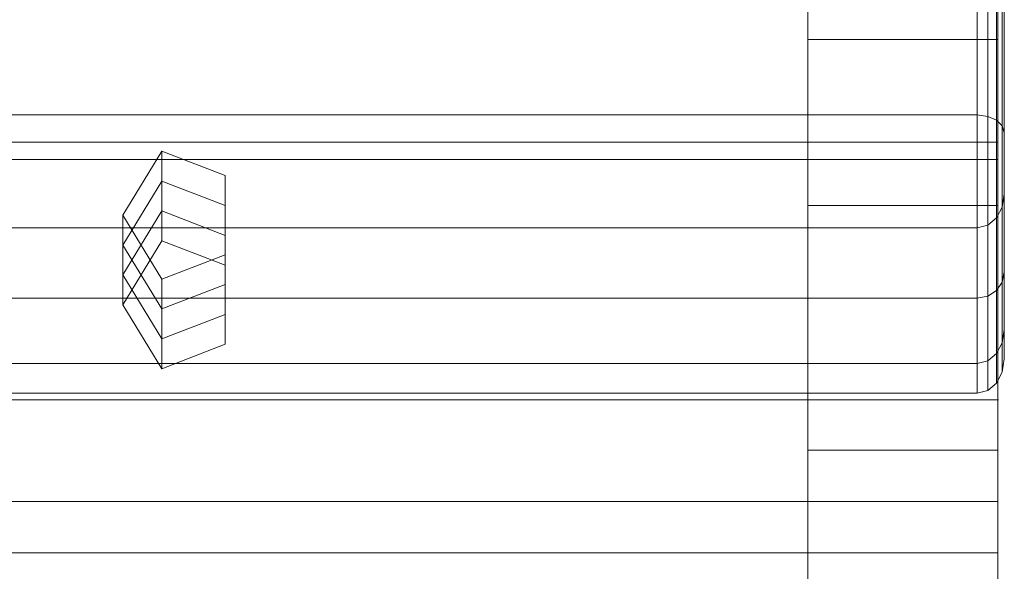
# Model space of a CAD drawing. Units: metres. Extents: x 0.001 to 0.381, y -0.538 to -0.004.
# Drawn here: x 0.286 to 0.381, y -0.117 to -0.063 of the extents above; entities that cross this region are included whole.
import ezdxf

# ---------------------------------------------------------------- set-up
doc = ezdxf.new("R2010")
doc.units = ezdxf.units.M
doc.header["$MEASUREMENT"] = 0
doc.layers.add('Mobilier 2D', color=7, linetype='Continuous')
doc.layers.add('Mobilier 3D', color=7, linetype='Continuous')

# ---------------------------------------------------------------- blocks, each defined once
blk = doc.blocks.new('finn')
at = {"layer": 'Mobilier 2D', "color": 202, "linetype": 'Continuous', "lineweight": 0}
blk.add_line((0.000688, -0.099978), (0.380659, -0.099978), dxfattribs=at)
mesh = blk.add_polyface(dxfattribs=at)
corners = [(0.000589, -0.474908), (0.380591, -0.474908), (0.380591, -0.023682), (0.000589, -0.023682)]
mesh.append_faces([[corners[k] for k in face] for face in [(0, 1, 2, 3)]], dxfattribs={"color": 202})
at = {"layer": 'Mobilier 3D', "color": 3, "linetype": 'Continuous', "lineweight": 0}
mesh = blk.add_polyface(dxfattribs=at)
corners = [(0.381221, -0.031683, 0.759481), (0.381221, -0.080114, 0.764321), (0.381221, -0.040053, 0.661584), (0.381221, -0.040053, 0.661584)]
mesh.append_faces([[corners[k] for k in face] for face in [(0, 1, 2, 3)]], dxfattribs={"color": 3})
mesh = blk.add_polyface(dxfattribs=at)
corners = [(0.381221, -0.080114, 0.764321), (0.381221, -0.031683, 0.759481), (0.381221, -0.059026, 0.853212), (0.381221, -0.059026, 0.853212)]
mesh.append_faces([[corners[k] for k in face] for face in [(0, 1, 2, 3)]], dxfattribs={"color": 3})
at = {"layer": 'Mobilier 3D', "color": 5, "linetype": 'Continuous', "lineweight": 0}
mesh = blk.add_polyface(dxfattribs=at)
corners = [(0.380591, -0.038781, 0.035262), (0.380591, -0.081237, 0.187811), (0.362229, -0.081237, 0.187811), (0.362229, -0.038781, 0.035262)]
mesh.append_faces([[corners[k] for k in face] for face in [(0, 1, 2, 3)]], dxfattribs={"color": 5})
mesh = blk.add_polyface(dxfattribs=at)
corners = [(0.362229, -0.038781, 0.035262), (0.362229, -0.078852, 0.179241), (0.362229, -0.046545, 0.184745), (0.362229, -0.046545, 0.184745)]
mesh.append_faces([[corners[k] for k in face] for face in [(0, 1, 2, 3)]], dxfattribs={"color": 5})
mesh = blk.add_polyface(dxfattribs=at)
corners = [(0.380591, -0.038781, 0.035262), (0.380591, -0.046545, 0.184745), (0.380591, -0.078852, 0.179241), (0.380591, -0.078852, 0.179241)]
mesh.append_faces([[corners[k] for k in face] for face in [(0, 1, 2, 3)]], dxfattribs={"color": 5})
at = {"layer": 'Mobilier 3D', "color": 3, "linetype": 'Continuous', "lineweight": 0}
mesh = blk.add_polyface(dxfattribs=at)
corners = [(0.381221, -0.058674, 0.557572), (0.381221, -0.040053, 0.661584), (0.381221, -0.096034, 0.561839), (0.381221, -0.096034, 0.561839)]
mesh.append_faces([[corners[k] for k in face] for face in [(0, 1, 2, 3)]], dxfattribs={"color": 3})
mesh = blk.add_polyface(dxfattribs=at)
corners = [(0.381221, -0.080114, 0.764321), (0.381221, -0.0932, 0.665028), (0.381221, -0.040053, 0.661584), (0.381221, -0.040053, 0.661584)]
mesh.append_faces([[corners[k] for k in face] for face in [(0, 1, 2, 3)]], dxfattribs={"color": 3})
mesh = blk.add_polyface(dxfattribs=at)
corners = [(0.381221, -0.0932, 0.665028), (0.381221, -0.096034, 0.561839), (0.381221, -0.040053, 0.661584), (0.381221, -0.040053, 0.661584)]
mesh.append_faces([[corners[k] for k in face] for face in [(0, 1, 2, 3)]], dxfattribs={"color": 3})
at = {"layer": 'Mobilier 3D', "color": 5, "linetype": 'Continuous', "lineweight": 0}
mesh = blk.add_polyface(dxfattribs=at)
corners = [(0.380591, -0.065213, 0.294947), (0.380591, -0.046545, 0.184745), (0.362229, -0.046545, 0.184745), (0.362229, -0.065213, 0.294947)]
mesh.append_faces([[corners[k] for k in face] for face in [(0, 1, 2, 3)]], dxfattribs={"color": 5})
mesh = blk.add_polyface(dxfattribs=at)
corners = [(0.362229, -0.065213, 0.294947), (0.362229, -0.046545, 0.184745), (0.362229, -0.081237, 0.187811), (0.362229, -0.081237, 0.187811)]
mesh.append_faces([[corners[k] for k in face] for face in [(0, 1, 2, 3)]], dxfattribs={"color": 5})
mesh = blk.add_polyface(dxfattribs=at)
corners = [(0.362229, -0.081237, 0.187811), (0.362229, -0.046545, 0.184745), (0.362229, -0.078852, 0.179241), (0.362229, -0.078852, 0.179241)]
mesh.append_faces([[corners[k] for k in face] for face in [(0, 1, 2, 3)]], dxfattribs={"color": 5})
mesh = blk.add_polyface(dxfattribs=at)
corners = [(0.380591, -0.046545, 0.184745), (0.380591, -0.065213, 0.294947), (0.380591, -0.081237, 0.187811), (0.380591, -0.081237, 0.187811)]
mesh.append_faces([[corners[k] for k in face] for face in [(0, 1, 2, 3)]], dxfattribs={"color": 5})
mesh = blk.add_polyface(dxfattribs=at)
corners = [(0.380591, -0.046545, 0.184745), (0.380591, -0.081237, 0.187811), (0.380591, -0.078852, 0.179241), (0.380591, -0.078852, 0.179241)]
mesh.append_faces([[corners[k] for k in face] for face in [(0, 1, 2, 3)]], dxfattribs={"color": 5})
at = {"layer": 'Mobilier 3D', "color": 3, "linetype": 'Continuous', "lineweight": 0}
mesh = blk.add_polyface(dxfattribs=at)
corners = [(0.003212, -0.072494, 0.531063), (0.003212, -0.055522, 0.556472), (0.378598, -0.055522, 0.556472), (0.378598, -0.072494, 0.531063)]
mesh.append_faces([[corners[k] for k in face] for face in [(0, 1, 2, 3)]], dxfattribs={"color": 3})
mesh = blk.add_polyface(dxfattribs=at)
corners = [(0.378598, -0.055522, 0.556472), (0.379619, -0.055769, 0.556558), (0.379619, -0.07263, 0.531318), (0.378598, -0.072494, 0.531063)]
mesh.append_faces([[corners[k] for k in face] for face in [(0, 1, 2, 3)]], dxfattribs={"color": 3})
mesh = blk.add_polyface(dxfattribs=at)
corners = [(0.379619, -0.055769, 0.556558), (0.380453, -0.056445, 0.556794), (0.380453, -0.072999, 0.532012), (0.379619, -0.07263, 0.531318)]
mesh.append_faces([[corners[k] for k in face] for face in [(0, 1, 2, 3)]], dxfattribs={"color": 3})
mesh = blk.add_polyface(dxfattribs=at)
corners = [(0.381015, -0.073547, 0.533041), (0.380453, -0.072999, 0.532012), (0.380453, -0.056445, 0.556794), (0.381015, -0.057447, 0.557144)]
mesh.append_faces([[corners[k] for k in face] for face in [(0, 1, 2, 3)]], dxfattribs={"color": 3})
mesh = blk.add_polyface(dxfattribs=at)
corners = [(0.381221, -0.074218, 0.534302), (0.381015, -0.073547, 0.533041), (0.381015, -0.057447, 0.557144), (0.381221, -0.058674, 0.557572)]
mesh.append_faces([[corners[k] for k in face] for face in [(0, 1, 2, 3)]], dxfattribs={"color": 3})
mesh = blk.add_polyface(dxfattribs=at)
corners = [(0.381221, -0.074218, 0.534302), (0.381221, -0.058674, 0.557572), (0.381221, -0.096034, 0.561839), (0.381221, -0.096034, 0.561839)]
mesh.append_faces([[corners[k] for k in face] for face in [(0, 1, 2, 3)]], dxfattribs={"color": 3})
mesh = blk.add_polyface(dxfattribs=at)
corners = [(0.381221, -0.059026, 0.853212), (0.381015, -0.060249, 0.853606), (0.381015, -0.081383, 0.764522), (0.381221, -0.080114, 0.764321)]
mesh.append_faces([[corners[k] for k in face] for face in [(0, 1, 2, 3)]], dxfattribs={"color": 3})
mesh = blk.add_polyface(dxfattribs=at)
corners = [(0.381015, -0.060249, 0.853606), (0.380453, -0.061248, 0.853928), (0.380453, -0.082419, 0.764686), (0.381015, -0.081383, 0.764522)]
mesh.append_faces([[corners[k] for k in face] for face in [(0, 1, 2, 3)]], dxfattribs={"color": 3})
mesh = blk.add_polyface(dxfattribs=at)
corners = [(0.379619, -0.083118, 0.764797), (0.380453, -0.082419, 0.764686), (0.380453, -0.061248, 0.853928), (0.379619, -0.061921, 0.854145)]
mesh.append_faces([[corners[k] for k in face] for face in [(0, 1, 2, 3)]], dxfattribs={"color": 3})
mesh = blk.add_polyface(dxfattribs=at)
corners = [(0.003212, -0.062168, 0.854224), (0.003212, -0.083374, 0.764838), (0.378598, -0.083374, 0.764838), (0.378598, -0.062168, 0.854224)]
mesh.append_faces([[corners[k] for k in face] for face in [(0, 1, 2, 3)]], dxfattribs={"color": 3})
mesh = blk.add_polyface(dxfattribs=at)
corners = [(0.378598, -0.083374, 0.764838), (0.379619, -0.083118, 0.764797), (0.379619, -0.061921, 0.854145), (0.378598, -0.062168, 0.854224)]
mesh.append_faces([[corners[k] for k in face] for face in [(0, 1, 2, 3)]], dxfattribs={"color": 3})
at = {"layer": 'Mobilier 3D', "color": 5, "linetype": 'Continuous', "lineweight": 0}
mesh = blk.add_polyface(dxfattribs=at)
corners = [(0.380591, -0.075125, 0.380804), (0.380591, -0.065213, 0.294947), (0.362229, -0.065213, 0.294947), (0.362229, -0.075125, 0.380804)]
mesh.append_faces([[corners[k] for k in face] for face in [(0, 1, 2, 3)]], dxfattribs={"color": 5})
mesh = blk.add_polyface(dxfattribs=at)
corners = [(0.362229, -0.066065, 0.302331), (0.362229, -0.065213, 0.294947), (0.362229, -0.104136, 0.290176), (0.362229, -0.104861, 0.293414)]
mesh.append_faces([[corners[k] for k in face] for face in [(0, 1, 2, 3)]], dxfattribs={"color": 5})
mesh = blk.add_polyface(dxfattribs=at)
corners = [(0.362229, -0.081237, 0.187811), (0.362229, -0.104136, 0.290176), (0.362229, -0.065213, 0.294947), (0.362229, -0.065213, 0.294947)]
mesh.append_faces([[corners[k] for k in face] for face in [(0, 1, 2, 3)]], dxfattribs={"color": 5})
mesh = blk.add_polyface(dxfattribs=at)
corners = [(0.380591, -0.081237, 0.187811), (0.380591, -0.065213, 0.294947), (0.380591, -0.104136, 0.290176), (0.380591, -0.104136, 0.290176)]
mesh.append_faces([[corners[k] for k in face] for face in [(0, 1, 2, 3)]], dxfattribs={"color": 5})
mesh = blk.add_polyface(dxfattribs=at)
corners = [(0.380591, -0.065213, 0.294947), (0.380591, -0.066065, 0.302331), (0.380591, -0.104861, 0.293414), (0.380591, -0.104136, 0.290176)]
mesh.append_faces([[corners[k] for k in face] for face in [(0, 1, 2, 3)]], dxfattribs={"color": 5})
mesh = blk.add_polyface(dxfattribs=at)
corners = [(0.362229, -0.075125, 0.380804), (0.362229, -0.066065, 0.302331), (0.362229, -0.129641, 0.373138), (0.362229, -0.129641, 0.373138)]
mesh.append_faces([[corners[k] for k in face] for face in [(0, 1, 2, 3)]], dxfattribs={"color": 5})
mesh = blk.add_polyface(dxfattribs=at)
corners = [(0.362229, -0.129641, 0.373138), (0.362229, -0.066065, 0.302331), (0.362229, -0.104861, 0.293414), (0.362229, -0.104861, 0.293414)]
mesh.append_faces([[corners[k] for k in face] for face in [(0, 1, 2, 3)]], dxfattribs={"color": 5})
mesh = blk.add_polyface(dxfattribs=at)
corners = [(0.380591, -0.066065, 0.302331), (0.380591, -0.075125, 0.380804), (0.380591, -0.129641, 0.373138), (0.380591, -0.129641, 0.373138)]
mesh.append_faces([[corners[k] for k in face] for face in [(0, 1, 2, 3)]], dxfattribs={"color": 5})
mesh = blk.add_polyface(dxfattribs=at)
corners = [(0.380591, -0.066065, 0.302331), (0.380591, -0.129641, 0.373138), (0.380591, -0.104861, 0.293414), (0.380591, -0.104861, 0.293414)]
mesh.append_faces([[corners[k] for k in face] for face in [(0, 1, 2, 3)]], dxfattribs={"color": 5})
at = {"layer": 'Mobilier 3D', "color": 3, "linetype": 'Continuous', "lineweight": 0}
mesh = blk.add_polyface(dxfattribs=at)
corners = [(0.003212, -0.090184, 0.53268), (0.003212, -0.072494, 0.531063), (0.378598, -0.072494, 0.531063), (0.378598, -0.090184, 0.53268)]
mesh.append_faces([[corners[k] for k in face] for face in [(0, 1, 2, 3)]], dxfattribs={"color": 3})
mesh = blk.add_polyface(dxfattribs=at)
corners = [(0.378598, -0.072494, 0.531063), (0.379619, -0.07263, 0.531318), (0.379619, -0.089985, 0.532904), (0.378598, -0.090184, 0.53268)]
mesh.append_faces([[corners[k] for k in face] for face in [(0, 1, 2, 3)]], dxfattribs={"color": 3})
mesh = blk.add_polyface(dxfattribs=at)
corners = [(0.379619, -0.07263, 0.531318), (0.380453, -0.072999, 0.532012), (0.380453, -0.089441, 0.533515), (0.379619, -0.089985, 0.532904)]
mesh.append_faces([[corners[k] for k in face] for face in [(0, 1, 2, 3)]], dxfattribs={"color": 3})
mesh = blk.add_polyface(dxfattribs=at)
corners = [(0.381015, -0.088634, 0.53442), (0.380453, -0.089441, 0.533515), (0.380453, -0.072999, 0.532012), (0.381015, -0.073547, 0.533041)]
mesh.append_faces([[corners[k] for k in face] for face in [(0, 1, 2, 3)]], dxfattribs={"color": 3})
mesh = blk.add_polyface(dxfattribs=at)
corners = [(0.381221, -0.087647, 0.535529), (0.381015, -0.088634, 0.53442), (0.381015, -0.073547, 0.533041), (0.381221, -0.074218, 0.534302)]
mesh.append_faces([[corners[k] for k in face] for face in [(0, 1, 2, 3)]], dxfattribs={"color": 3})
mesh = blk.add_polyface(dxfattribs=at)
corners = [(0.381221, -0.074218, 0.534302), (0.381221, -0.096034, 0.561839), (0.381221, -0.087647, 0.535529), (0.381221, -0.087647, 0.535529)]
mesh.append_faces([[corners[k] for k in face] for face in [(0, 1, 2, 3)]], dxfattribs={"color": 3})
at = {"layer": 'Mobilier 3D', "color": 5, "linetype": 'Continuous', "lineweight": 0}
mesh = blk.add_polyface(dxfattribs=at)
corners = [(0.018952, -0.129641, 0.373138), (0.018952, -0.075125, 0.380804), (0.362229, -0.075125, 0.380804), (0.362229, -0.129641, 0.373138)]
mesh.append_faces([[corners[k] for k in face] for face in [(0, 1, 2, 3)]], dxfattribs={"color": 5})
mesh = blk.add_polyface(dxfattribs=at)
corners = [(0.018952, -0.075125, 0.380804), (0.018952, -0.076777, 0.49579), (0.362229, -0.076777, 0.49579), (0.362229, -0.075125, 0.380804)]
mesh.append_faces([[corners[k] for k in face] for face in [(0, 1, 2, 3)]], dxfattribs={"color": 5})
mesh = blk.add_polyface(dxfattribs=at)
corners = [(0.380591, -0.076777, 0.49579), (0.380591, -0.075125, 0.380804), (0.362229, -0.075125, 0.380804), (0.362229, -0.076777, 0.49579)]
mesh.append_faces([[corners[k] for k in face] for face in [(0, 1, 2, 3)]], dxfattribs={"color": 5})
mesh = blk.add_polyface(dxfattribs=at)
corners = [(0.362229, -0.075181, 0.384682), (0.362229, -0.075125, 0.380804), (0.362229, -0.170008, 0.375511), (0.362229, -0.170008, 0.375511)]
mesh.append_faces([[corners[k] for k in face] for face in [(0, 1, 2, 3)]], dxfattribs={"color": 5})
mesh = blk.add_polyface(dxfattribs=at)
corners = [(0.362229, -0.129641, 0.373138), (0.362229, -0.126246, 0.377952), (0.362229, -0.075125, 0.380804), (0.362229, -0.075125, 0.380804)]
mesh.append_faces([[corners[k] for k in face] for face in [(0, 1, 2, 3)]], dxfattribs={"color": 5})
mesh = blk.add_polyface(dxfattribs=at)
corners = [(0.362229, -0.075125, 0.380804), (0.362229, -0.075181, 0.384682), (0.362229, -0.129641, 0.373138), (0.362229, -0.129641, 0.373138)]
mesh.append_faces([[corners[k] for k in face] for face in [(0, 1, 2, 3)]], dxfattribs={"color": 5})
mesh = blk.add_polyface(dxfattribs=at)
corners = [(0.380591, -0.129641, 0.373138), (0.380591, -0.075125, 0.380804), (0.380591, -0.126246, 0.377952), (0.380591, -0.126246, 0.377952)]
mesh.append_faces([[corners[k] for k in face] for face in [(0, 1, 2, 3)]], dxfattribs={"color": 5})
mesh = blk.add_polyface(dxfattribs=at)
corners = [(0.380591, -0.075125, 0.380804), (0.380591, -0.076105, 0.449044), (0.380591, -0.126246, 0.377952), (0.380591, -0.126246, 0.377952)]
mesh.append_faces([[corners[k] for k in face] for face in [(0, 1, 2, 3)]], dxfattribs={"color": 5})
at = {"layer": 'Mobilier 3D', "color": 40, "linetype": 'Continuous', "lineweight": 0}
mesh = blk.add_polyface(dxfattribs=at)
corners = [(0.299794, -0.078872, 0.524496), (0.296015, -0.085048, 0.52506), (0.296015, -0.082163, 0.552245), (0.299794, -0.075987, 0.551681)]
mesh.append_faces([[corners[k] for k in face] for face in [(0, 1, 2, 3)]], dxfattribs={"color": 40})
mesh = blk.add_polyface(dxfattribs=at)
corners = [(0.305909, -0.081231, 0.524711), (0.299794, -0.078872, 0.524496), (0.299794, -0.075987, 0.551681), (0.305909, -0.078346, 0.551896)]
mesh.append_faces([[corners[k] for k in face] for face in [(0, 1, 2, 3)]], dxfattribs={"color": 40})
at = {"layer": 'Mobilier 3D', "color": 5, "linetype": 'Continuous', "lineweight": 0}
mesh = blk.add_polyface(dxfattribs=at)
corners = [(0.362229, -0.170008, 0.375511), (0.362229, -0.131293, 0.452862), (0.362229, -0.075181, 0.384682), (0.362229, -0.075181, 0.384682)]
mesh.append_faces([[corners[k] for k in face] for face in [(0, 1, 2, 3)]], dxfattribs={"color": 5})
mesh = blk.add_polyface(dxfattribs=at)
corners = [(0.362229, -0.076269, 0.460438), (0.362229, -0.075181, 0.384682), (0.362229, -0.131293, 0.452862), (0.362229, -0.114773, 0.475859)]
mesh.append_faces([[corners[k] for k in face] for face in [(0, 1, 2, 3)]], dxfattribs={"color": 5})
mesh = blk.add_polyface(dxfattribs=at)
corners = [(0.362229, -0.075181, 0.384682), (0.362229, -0.076269, 0.460438), (0.362229, -0.114773, 0.475859), (0.362229, -0.131293, 0.452862)]
mesh.append_faces([[corners[k] for k in face] for face in [(0, 1, 2, 3)]], dxfattribs={"color": 5})
mesh = blk.add_polyface(dxfattribs=at)
corners = [(0.362229, -0.129641, 0.373138), (0.362229, -0.075181, 0.384682), (0.362229, -0.131293, 0.452862), (0.362229, -0.131293, 0.452862)]
mesh.append_faces([[corners[k] for k in face] for face in [(0, 1, 2, 3)]], dxfattribs={"color": 5})
mesh = blk.add_polyface(dxfattribs=at)
corners = [(0.380591, -0.076105, 0.449044), (0.380591, -0.076269, 0.460438), (0.380591, -0.114773, 0.475859), (0.380591, -0.114773, 0.475859)]
mesh.append_faces([[corners[k] for k in face] for face in [(0, 1, 2, 3)]], dxfattribs={"color": 5})
mesh = blk.add_polyface(dxfattribs=at)
corners = [(0.380591, -0.076105, 0.449044), (0.380591, -0.131293, 0.452862), (0.380591, -0.100124, 0.414989), (0.380591, -0.100124, 0.414989)]
mesh.append_faces([[corners[k] for k in face] for face in [(0, 1, 2, 3)]], dxfattribs={"color": 5})
mesh = blk.add_polyface(dxfattribs=at)
corners = [(0.380591, -0.131293, 0.452862), (0.380591, -0.076105, 0.449044), (0.380591, -0.114773, 0.475859), (0.380591, -0.114773, 0.475859)]
mesh.append_faces([[corners[k] for k in face] for face in [(0, 1, 2, 3)]], dxfattribs={"color": 5})
mesh = blk.add_polyface(dxfattribs=at)
corners = [(0.018952, -0.076777, 0.49579), (0.018952, -0.109817, 0.49579), (0.362229, -0.109817, 0.49579), (0.362229, -0.076777, 0.49579)]
mesh.append_faces([[corners[k] for k in face] for face in [(0, 1, 2, 3)]], dxfattribs={"color": 5})
mesh = blk.add_polyface(dxfattribs=at)
corners = [(0.362229, -0.114773, 0.475859), (0.362229, -0.109817, 0.49579), (0.362229, -0.076777, 0.49579), (0.362229, -0.076269, 0.460438)]
mesh.append_faces([[corners[k] for k in face] for face in [(0, 1, 2, 3)]], dxfattribs={"color": 5})
mesh = blk.add_polyface(dxfattribs=at)
corners = [(0.362229, -0.076269, 0.460438), (0.362229, -0.076777, 0.49579), (0.362229, -0.109817, 0.49579), (0.362229, -0.114773, 0.475859)]
mesh.append_faces([[corners[k] for k in face] for face in [(0, 1, 2, 3)]], dxfattribs={"color": 5})
mesh = blk.add_polyface(dxfattribs=at)
corners = [(0.380591, -0.109817, 0.49579), (0.380591, -0.076777, 0.49579), (0.362229, -0.076777, 0.49579), (0.362229, -0.109817, 0.49579)]
mesh.append_faces([[corners[k] for k in face] for face in [(0, 1, 2, 3)]], dxfattribs={"color": 5})
mesh = blk.add_polyface(dxfattribs=at)
corners = [(0.380591, -0.076269, 0.460438), (0.380591, -0.076777, 0.49579), (0.380591, -0.109817, 0.49579), (0.380591, -0.114773, 0.475859)]
mesh.append_faces([[corners[k] for k in face] for face in [(0, 1, 2, 3)]], dxfattribs={"color": 5})
at = {"layer": 'Mobilier 3D', "color": 40, "linetype": 'Continuous', "lineweight": 0}
mesh = blk.add_polyface(dxfattribs=at)
corners = [(0.299794, -0.081757, 0.497311), (0.296015, -0.087933, 0.497875), (0.296015, -0.085048, 0.52506), (0.299794, -0.078872, 0.524496)]
mesh.append_faces([[corners[k] for k in face] for face in [(0, 1, 2, 3)]], dxfattribs={"color": 40})
mesh = blk.add_polyface(dxfattribs=at)
corners = [(0.305909, -0.084116, 0.497526), (0.299794, -0.081757, 0.497311), (0.299794, -0.078872, 0.524496), (0.305909, -0.081231, 0.524711)]
mesh.append_faces([[corners[k] for k in face] for face in [(0, 1, 2, 3)]], dxfattribs={"color": 40})
mesh = blk.add_polyface(dxfattribs=at)
corners = [(0.305909, -0.088865, 0.525409), (0.305909, -0.081231, 0.524711), (0.305909, -0.078346, 0.551896), (0.305909, -0.08598, 0.552594)]
mesh.append_faces([[corners[k] for k in face] for face in [(0, 1, 2, 3)]], dxfattribs={"color": 40})
at = {"layer": 'Mobilier 3D', "color": 3, "linetype": 'Continuous', "lineweight": 0}
mesh = blk.add_polyface(dxfattribs=at)
corners = [(0.381221, -0.080114, 0.764321), (0.381015, -0.081383, 0.764522), (0.381015, -0.094484, 0.665116), (0.381221, -0.0932, 0.665028)]
mesh.append_faces([[corners[k] for k in face] for face in [(0, 1, 2, 3)]], dxfattribs={"color": 3})
at = {"layer": 'Mobilier 3D', "color": 40, "linetype": 'Continuous', "lineweight": 0}
mesh = blk.add_polyface(dxfattribs=at)
corners = [(0.299794, -0.084642, 0.470126), (0.296015, -0.090818, 0.47069), (0.296015, -0.087933, 0.497875), (0.299794, -0.081757, 0.497311)]
mesh.append_faces([[corners[k] for k in face] for face in [(0, 1, 2, 3)]], dxfattribs={"color": 40})
mesh = blk.add_polyface(dxfattribs=at)
corners = [(0.305909, -0.087001, 0.470341), (0.299794, -0.084642, 0.470126), (0.299794, -0.081757, 0.497311), (0.305909, -0.084116, 0.497526)]
mesh.append_faces([[corners[k] for k in face] for face in [(0, 1, 2, 3)]], dxfattribs={"color": 40})
mesh = blk.add_polyface(dxfattribs=at)
corners = [(0.305909, -0.09175, 0.498224), (0.305909, -0.084116, 0.497526), (0.305909, -0.081231, 0.524711), (0.305909, -0.088865, 0.525409)]
mesh.append_faces([[corners[k] for k in face] for face in [(0, 1, 2, 3)]], dxfattribs={"color": 40})
at = {"layer": 'Mobilier 3D', "color": 5, "linetype": 'Continuous', "lineweight": 0}
mesh = blk.add_polyface(dxfattribs=at)
corners = [(0.380591, -0.081237, 0.187811), (0.380591, -0.104861, 0.293414), (0.362229, -0.104861, 0.293414), (0.362229, -0.081237, 0.187811)]
mesh.append_faces([[corners[k] for k in face] for face in [(0, 1, 2, 3)]], dxfattribs={"color": 5})
at = {"layer": 'Mobilier 3D', "color": 3, "linetype": 'Continuous', "lineweight": 0}
mesh = blk.add_polyface(dxfattribs=at)
corners = [(0.381015, -0.081383, 0.764522), (0.380453, -0.082419, 0.764686), (0.380453, -0.095533, 0.665187), (0.381015, -0.094484, 0.665116)]
mesh.append_faces([[corners[k] for k in face] for face in [(0, 1, 2, 3)]], dxfattribs={"color": 3})
at = {"layer": 'Mobilier 3D', "color": 40, "linetype": 'Continuous', "lineweight": 0}
mesh = blk.add_polyface(dxfattribs=at)
corners = [(0.296015, -0.085048, 0.52506), (0.299794, -0.091224, 0.525625), (0.299794, -0.088339, 0.55281), (0.296015, -0.082163, 0.552245)]
mesh.append_faces([[corners[k] for k in face] for face in [(0, 1, 2, 3)]], dxfattribs={"color": 40})
at = {"layer": 'Mobilier 3D', "color": 3, "linetype": 'Continuous', "lineweight": 0}
mesh = blk.add_polyface(dxfattribs=at)
corners = [(0.379619, -0.09624, 0.665236), (0.380453, -0.095533, 0.665187), (0.380453, -0.082419, 0.764686), (0.379619, -0.083118, 0.764797)]
mesh.append_faces([[corners[k] for k in face] for face in [(0, 1, 2, 3)]], dxfattribs={"color": 3})
mesh = blk.add_polyface(dxfattribs=at)
corners = [(0.003212, -0.083374, 0.764838), (0.003212, -0.096499, 0.665253), (0.378598, -0.096499, 0.665253), (0.378598, -0.083374, 0.764838)]
mesh.append_faces([[corners[k] for k in face] for face in [(0, 1, 2, 3)]], dxfattribs={"color": 3})
mesh = blk.add_polyface(dxfattribs=at)
corners = [(0.378598, -0.096499, 0.665253), (0.379619, -0.09624, 0.665236), (0.379619, -0.083118, 0.764797), (0.378598, -0.083374, 0.764838)]
mesh.append_faces([[corners[k] for k in face] for face in [(0, 1, 2, 3)]], dxfattribs={"color": 3})
at = {"layer": 'Mobilier 3D', "color": 40, "linetype": 'Continuous', "lineweight": 0}
mesh = blk.add_polyface(dxfattribs=at)
corners = [(0.305909, -0.094635, 0.471039), (0.305909, -0.087001, 0.470341), (0.305909, -0.084116, 0.497526), (0.305909, -0.09175, 0.498224)]
mesh.append_faces([[corners[k] for k in face] for face in [(0, 1, 2, 3)]], dxfattribs={"color": 40})
mesh = blk.add_polyface(dxfattribs=at)
corners = [(0.296015, -0.087933, 0.497875), (0.299794, -0.094109, 0.49844), (0.299794, -0.091224, 0.525625), (0.296015, -0.085048, 0.52506)]
mesh.append_faces([[corners[k] for k in face] for face in [(0, 1, 2, 3)]], dxfattribs={"color": 40})
mesh = blk.add_polyface(dxfattribs=at)
corners = [(0.299794, -0.091224, 0.525625), (0.305909, -0.088865, 0.525409), (0.305909, -0.08598, 0.552594), (0.299794, -0.088339, 0.55281)]
mesh.append_faces([[corners[k] for k in face] for face in [(0, 1, 2, 3)]], dxfattribs={"color": 40})
mesh = blk.add_polyface(dxfattribs=at)
corners = [(0.296015, -0.090818, 0.47069), (0.299794, -0.096994, 0.471255), (0.299794, -0.094109, 0.49844), (0.296015, -0.087933, 0.497875)]
mesh.append_faces([[corners[k] for k in face] for face in [(0, 1, 2, 3)]], dxfattribs={"color": 40})
at = {"layer": 'Mobilier 3D', "color": 3, "linetype": 'Continuous', "lineweight": 0}
mesh = blk.add_polyface(dxfattribs=at)
corners = [(0.381221, -0.096034, 0.561839), (0.381015, -0.097325, 0.561681), (0.381015, -0.088634, 0.53442), (0.381221, -0.087647, 0.535529)]
mesh.append_faces([[corners[k] for k in face] for face in [(0, 1, 2, 3)]], dxfattribs={"color": 3})
at = {"layer": 'Mobilier 3D', "color": 40, "linetype": 'Continuous', "lineweight": 0}
mesh = blk.add_polyface(dxfattribs=at)
corners = [(0.299794, -0.094109, 0.49844), (0.305909, -0.09175, 0.498224), (0.305909, -0.088865, 0.525409), (0.299794, -0.091224, 0.525625)]
mesh.append_faces([[corners[k] for k in face] for face in [(0, 1, 2, 3)]], dxfattribs={"color": 40})
at = {"layer": 'Mobilier 3D', "color": 3, "linetype": 'Continuous', "lineweight": 0}
mesh = blk.add_polyface(dxfattribs=at)
corners = [(0.379619, -0.089985, 0.532904), (0.380453, -0.089441, 0.533515), (0.380453, -0.098379, 0.561552), (0.379619, -0.099089, 0.561465)]
mesh.append_faces([[corners[k] for k in face] for face in [(0, 1, 2, 3)]], dxfattribs={"color": 3})
mesh = blk.add_polyface(dxfattribs=at)
corners = [(0.381015, -0.097325, 0.561681), (0.380453, -0.098379, 0.561552), (0.380453, -0.089441, 0.533515), (0.381015, -0.088634, 0.53442)]
mesh.append_faces([[corners[k] for k in face] for face in [(0, 1, 2, 3)]], dxfattribs={"color": 3})
mesh = blk.add_polyface(dxfattribs=at)
corners = [(0.003212, -0.09935, 0.561433), (0.003212, -0.090184, 0.53268), (0.378598, -0.090184, 0.53268), (0.378598, -0.09935, 0.561433)]
mesh.append_faces([[corners[k] for k in face] for face in [(0, 1, 2, 3)]], dxfattribs={"color": 3})
mesh = blk.add_polyface(dxfattribs=at)
corners = [(0.378598, -0.090184, 0.53268), (0.379619, -0.089985, 0.532904), (0.379619, -0.099089, 0.561465), (0.378598, -0.09935, 0.561433)]
mesh.append_faces([[corners[k] for k in face] for face in [(0, 1, 2, 3)]], dxfattribs={"color": 3})
at = {"layer": 'Mobilier 3D', "color": 40, "linetype": 'Continuous', "lineweight": 0}
mesh = blk.add_polyface(dxfattribs=at)
corners = [(0.299794, -0.096994, 0.471255), (0.305909, -0.094635, 0.471039), (0.305909, -0.09175, 0.498224), (0.299794, -0.094109, 0.49844)]
mesh.append_faces([[corners[k] for k in face] for face in [(0, 1, 2, 3)]], dxfattribs={"color": 40})
at = {"layer": 'Mobilier 3D', "color": 3, "linetype": 'Continuous', "lineweight": 0}
mesh = blk.add_polyface(dxfattribs=at)
corners = [(0.381221, -0.0932, 0.665028), (0.381015, -0.094484, 0.665116), (0.381015, -0.097325, 0.561681), (0.381221, -0.096034, 0.561839)]
mesh.append_faces([[corners[k] for k in face] for face in [(0, 1, 2, 3)]], dxfattribs={"color": 3})
mesh = blk.add_polyface(dxfattribs=at)
corners = [(0.381015, -0.094484, 0.665116), (0.380453, -0.095533, 0.665187), (0.380453, -0.098379, 0.561552), (0.381015, -0.097325, 0.561681)]
mesh.append_faces([[corners[k] for k in face] for face in [(0, 1, 2, 3)]], dxfattribs={"color": 3})
mesh = blk.add_polyface(dxfattribs=at)
corners = [(0.379619, -0.099089, 0.561465), (0.380453, -0.098379, 0.561552), (0.380453, -0.095533, 0.665187), (0.379619, -0.09624, 0.665236)]
mesh.append_faces([[corners[k] for k in face] for face in [(0, 1, 2, 3)]], dxfattribs={"color": 3})
mesh = blk.add_polyface(dxfattribs=at)
corners = [(0.003212, -0.096499, 0.665253), (0.003212, -0.09935, 0.561433), (0.378598, -0.09935, 0.561433), (0.378598, -0.096499, 0.665253)]
mesh.append_faces([[corners[k] for k in face] for face in [(0, 1, 2, 3)]], dxfattribs={"color": 3})
mesh = blk.add_polyface(dxfattribs=at)
corners = [(0.378598, -0.09935, 0.561433), (0.379619, -0.099089, 0.561465), (0.379619, -0.09624, 0.665236), (0.378598, -0.096499, 0.665253)]
mesh.append_faces([[corners[k] for k in face] for face in [(0, 1, 2, 3)]], dxfattribs={"color": 3})
at = {"layer": 'Mobilier 3D', "color": 5, "linetype": 'Continuous', "lineweight": 0}
mesh = blk.add_polyface(dxfattribs=at)
corners = [(0.380591, -0.129641, 0.373138), (0.380591, -0.100124, 0.414989), (0.380591, -0.180853, 0.43753), (0.380591, -0.180853, 0.43753)]
mesh.append_faces([[corners[k] for k in face] for face in [(0, 1, 2, 3)]], dxfattribs={"color": 5})
mesh = blk.add_polyface(dxfattribs=at)
corners = [(0.380591, -0.180853, 0.43753), (0.380591, -0.100124, 0.414989), (0.380591, -0.131293, 0.452862), (0.380591, -0.131293, 0.452862)]
mesh.append_faces([[corners[k] for k in face] for face in [(0, 1, 2, 3)]], dxfattribs={"color": 5})
mesh = blk.add_polyface(dxfattribs=at)
corners = [(0.380591, -0.104861, 0.293414), (0.380591, -0.129641, 0.373138), (0.362229, -0.129641, 0.373138), (0.362229, -0.104861, 0.293414)]
mesh.append_faces([[corners[k] for k in face] for face in [(0, 1, 2, 3)]], dxfattribs={"color": 5})
mesh = blk.add_polyface(dxfattribs=at)
corners = [(0.018952, -0.109817, 0.49579), (0.018952, -0.114773, 0.475859), (0.362229, -0.114773, 0.475859), (0.362229, -0.109817, 0.49579)]
mesh.append_faces([[corners[k] for k in face] for face in [(0, 1, 2, 3)]], dxfattribs={"color": 5})
mesh = blk.add_polyface(dxfattribs=at)
corners = [(0.380591, -0.114773, 0.475859), (0.380591, -0.109817, 0.49579), (0.362229, -0.109817, 0.49579), (0.362229, -0.114773, 0.475859)]
mesh.append_faces([[corners[k] for k in face] for face in [(0, 1, 2, 3)]], dxfattribs={"color": 5})
mesh = blk.add_polyface(dxfattribs=at)
corners = [(0.018952, -0.114773, 0.475859), (0.018952, -0.131293, 0.452862), (0.362229, -0.131293, 0.452862), (0.362229, -0.114773, 0.475859)]
mesh.append_faces([[corners[k] for k in face] for face in [(0, 1, 2, 3)]], dxfattribs={"color": 5})
mesh = blk.add_polyface(dxfattribs=at)
corners = [(0.380591, -0.131293, 0.452862), (0.380591, -0.114773, 0.475859), (0.362229, -0.114773, 0.475859), (0.362229, -0.131293, 0.452862)]
mesh.append_faces([[corners[k] for k in face] for face in [(0, 1, 2, 3)]], dxfattribs={"color": 5})
blk = doc.blocks.new('001wl')
blk.add_blockref('finn', (0, 0))

msp = doc.modelspace()

# ---------------------------------------------------------------- block references
msp.add_blockref('001wl', (0, 0))

doc.saveas('drawing.dxf')
